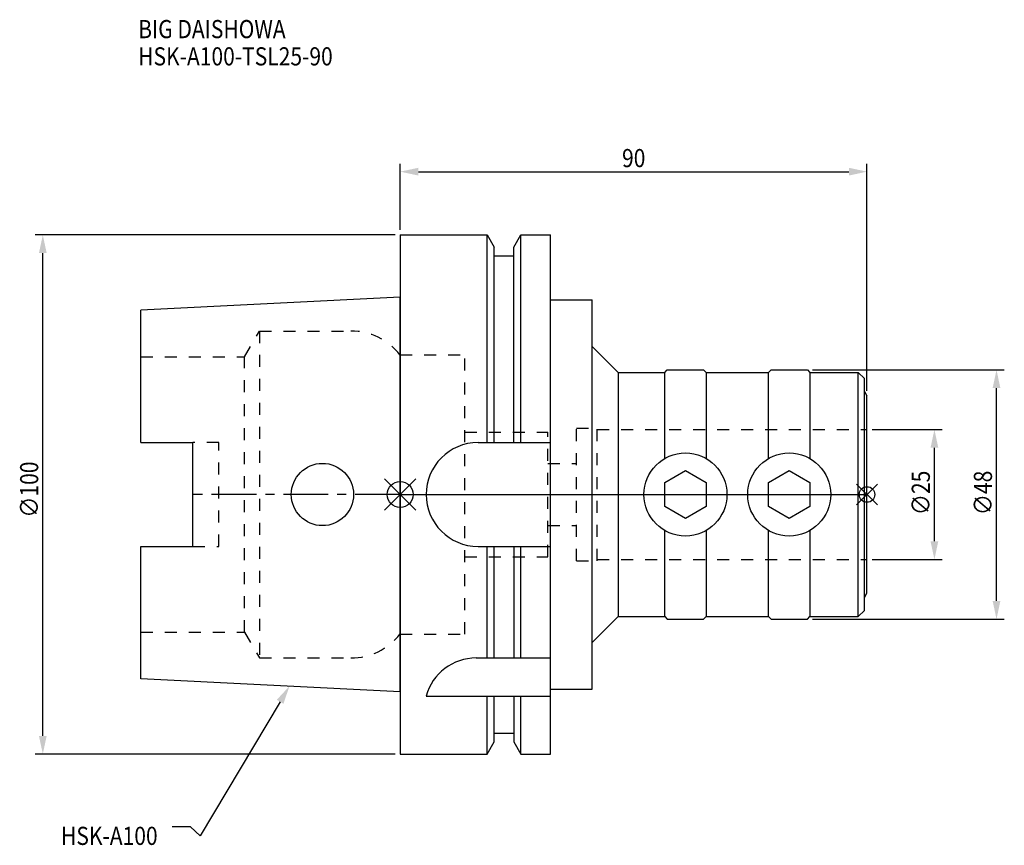
# Model space of a CAD drawing. Extents: x -73 to 116, y -68 to 91.
import ezdxf

# ---------------------------------------------------------------- set-up
doc = ezdxf.new("R2010")
doc.units = 0
doc.header["$LTSCALE"] = 23.1
doc.header["$PDMODE"] = 3
doc.header["$PDSIZE"] = 8
doc.linetypes.add('CENTER', pattern=[0.6, 0.375, -0.075, 0.075, -0.075])
doc.linetypes.add('DASHED', pattern=[0.2, 0.1, -0.1])
doc.layers.get('0').update_dxf_attribs({"linetype": 'CONTINUOUS'})
doc.layers.get('DEFPOINTS').update_dxf_attribs({"linetype": 'CONTINUOUS'})
for name, color, linetype in [('1', 4, 'CONTINUOUS'), ('2', 7, 'CONTINUOUS'), ('3', 1, 'DASHED'), ('4', 2, 'CENTER'), ('6', 5, 'CONTINUOUS'), ('NOCUT', 7, 'CONTINUOUS'), ('SK1', 4, 'CONTINUOUS'), ('SK3', 1, 'DASHED'), ('SK4', 2, 'CENTER')]:
    doc.layers.add(name, color=color, linetype=linetype)
doc.styles.get("Standard").update_dxf_attribs({"font": 'txt', "width": 0.85})
doc.dimstyles.get("Standard").update_dxf_attribs({"dimtxt": 3.5, "dimasz": 3.5, "dimexe": 1.5, "dimexo": 1, "dimtad": 1, "dimblk": '_FILLED', "dimblk1": '_FILLED', "dimblk2": '_FILLED', "dimcen": 0.09, "dimazin": 3, "dimtol": 1, "dimtp": 0.01, "dimtm": 0.01, "dimtfac": 1, "dimtofl": 0, "dimtmove": 0, "dimatfit": 3})

# ---------------------------------------------------------------- blocks, each defined once
blk = doc.blocks.new('_FILLED')
at = {"color": 0, "linetype": 'BYBLOCK'}
blk.add_solid([(0, 0), (-1, 0.214), (-1, -0.214)], dxfattribs=at)
blk = doc.blocks.new('*U13')
at = {"layer": '2', "color": 0, "width": 0.85}
blk.add_text('∅100', height=3.5, rotation=90, dxfattribs=at).set_placement((-69.79, -4.46))
blk = doc.blocks.new('*D1')
at = {"layer": '2', "color": 0}
for p, q in [((-1, 50), (-70.41, 50)), ((-68.91, -46.5), (-68.91, 46.5)), ((-1, -50), (-70.41, -50))]:
    blk.add_line(p, q, dxfattribs=at)
at = {"layer": 'DEFPOINTS', "color": 0}
for p in [(-68.91, 50), (0, 50), (0, -50)]:
    blk.add_point(p, dxfattribs=at)
blk.add_blockref('*U13', (0, 0))
at = {"layer": '2', "color": 0, "xscale": 3.5, "yscale": 3.5, "zscale": 3.5}
for p, rotation in [((-68.91, 50), 90), ((-68.91, -50), 270)]:
    blk.add_blockref('_FILLED', p, dxfattribs=dict(at, rotation=rotation))
blk = doc.blocks.new('*U12')
at = {"layer": '2', "color": 0, "width": 0.85}
blk.add_text('90', height=3.5, dxfattribs=at).set_placement((42.77, 63.07))
blk = doc.blocks.new('*D2')
at = {"layer": '2', "color": 0}
for p, q in [((0, 51), (0, 63.7)), ((90, 20), (90, 63.7)), ((3.5, 62.2), (86.5, 62.2))]:
    blk.add_line(p, q, dxfattribs=at)
at = {"layer": 'DEFPOINTS', "color": 0}
for p in [(90, 62.2), (0, 50), (90, 19)]:
    blk.add_point(p, dxfattribs=at)
blk.add_blockref('*U12', (0, 0))
at = {"layer": '2', "color": 0, "xscale": 3.5, "yscale": 3.5, "zscale": 3.5, "rotation": 180}
blk.add_blockref('_FILLED', (0, 62.2), dxfattribs=at)
at = {"layer": '2', "color": 0, "xscale": 3.5, "yscale": 3.5, "zscale": 3.5}
blk.add_blockref('_FILLED', (90, 62.2), dxfattribs=at)
blk = doc.blocks.new('*U11')
at = {"layer": '2', "color": 0, "width": 0.85}
blk.add_text('∅25', height=3.5, rotation=90, dxfattribs=at).set_placement((102.12, -3.97))
blk = doc.blocks.new('*D3')
at = {"layer": '2', "color": 0}
for p, q in [((91, 12.5), (104.5, 12.5)), ((103, -9), (103, 9)), ((91, -12.5), (104.5, -12.5))]:
    blk.add_line(p, q, dxfattribs=at)
at = {"layer": 'DEFPOINTS', "color": 0}
for p in [(90, 12.5), (103, 12.5), (90, -12.5)]:
    blk.add_point(p, dxfattribs=at)
blk.add_blockref('*U11', (0, 0))
at = {"layer": '2', "color": 0, "xscale": 3.5, "yscale": 3.5, "zscale": 3.5}
for p, rotation in [((103, 12.5), 90), ((103, -12.5), 270)]:
    blk.add_blockref('_FILLED', p, dxfattribs=dict(at, rotation=rotation))
blk = doc.blocks.new('*U10')
at = {"layer": '2', "color": 0, "width": 0.85}
blk.add_text('∅48', height=3.5, rotation=90, dxfattribs=at).set_placement((114.1, -3.97))
blk = doc.blocks.new('*D4')
at = {"layer": '2', "color": 0}
for p, q in [((79.5, 24), (116.47, 24)), ((114.97, -20.5), (114.97, 20.5)), ((79.5, -24), (116.47, -24))]:
    blk.add_line(p, q, dxfattribs=at)
at = {"layer": 'DEFPOINTS', "color": 0}
for p in [(78.5, 24), (114.97, 24), (78.5, -24)]:
    blk.add_point(p, dxfattribs=at)
blk.add_blockref('*U10', (0, 0))
at = {"layer": '2', "color": 0, "xscale": 3.5, "yscale": 3.5, "zscale": 3.5}
for p, rotation in [((114.97, 24), 90), ((114.97, -24), 270)]:
    blk.add_blockref('_FILLED', p, dxfattribs=dict(at, rotation=rotation))
blk = doc.blocks.new('*U7')
at = {"layer": '6', "width": 0.85}
for s, p in [('BIG DAISHOWA', (-50.52, 87.92)), ('HSK-A100-TSL25-90', (-50.52, 82.67))]:
    blk.add_text(s, height=3.5, dxfattribs=at).set_placement(p)
blk = doc.blocks.new('*U8')
at = {"layer": '6'}
blk.add_lwpolyline([(-23.15, -39.94), (-38.57, -65.77), (-40.45, -64.02), (-43.95, -64.02)], dxfattribs=at)
at = {"layer": '6', "xscale": 3.5, "yscale": 3.5, "zscale": 3.5, "rotation": 59.17165410362599}
blk.add_blockref('_FILLED', (-21.36, -36.93), dxfattribs=at)
blk = doc.blocks.new('*U9')
at = {"layer": '6', "width": 0.85}
blk.add_text('HSK-A100', height=3.5, dxfattribs=at).set_placement((-65.4, -67.52))

msp = doc.modelspace()

# ---------------------------------------------------------------- linework, layer by layer
for p, q in [((-3, -3), (3, 3)), ((-3, 3), (3, -3)), ((92, 2), (88, -2)), ((88, 2), (92, -2))]:
    msp.add_line(p, q)
for centre, radius in [((0, 0), 2.5), ((90, 0), 1.5)]:
    msp.add_circle(centre, radius)
at = {"layer": '1'}
for p, q in [((0, 50), (0, -50)), ((0, 50), (16.752, 50)), ((16.752, 10), (16.752, 50)), ((16.752, 50), (18.125, 47.623)), ((21.875, 47.623), (23.248, 50)), ((23.248, 10), (23.248, 50)), ((23.248, 50), (29, 50)), ((29, -50), (29, 50)), ((18.125, 10), (18.125, 47.623)), ((21.875, 10), (21.875, 47.623)), ((18.125, 46), (21.875, 46)), ((29, 37.5), (37, 37.5)), ((37, -37.5), (37, 37.5)), ((37, 28.5), (42, 23.5)), ((42, 23.5), (42, -23.5)), ((42, 23.5), (51, 23.5)), ((51, 23.5), (51.5, 24)), ((51, 6.928), (51, 23.5)), ((51.5, 24), (58.5, 24)), ((58.5, 24), (59, 23.5)), ((59, 23.5), (71, 23.5)), ((59, 23.5), (59, 6.928)), ((71, 23.5), (71.5, 24)), ((71, 6.928), (71, 23.5)), ((71.5, 24), (78.5, 24)), ((78.5, 24), (79, 23.5)), ((79, 23.5), (88.329, 23.5)), ((79, 23.5), (79, 6.928)), ((89.5, 22.328), (88.329, 23.5)), ((88.329, -23.5), (88.329, 23.5)), ((89.5, -22.328), (89.5, 22.328)), ((89.5, 19.866), (90, 19)), ((90, -19), (90, 19)), ((15, 10), (29, 10)), ((51, 2.309), (55, 4.619)), ((55, 4.619), (59, 2.309)), ((71, 2.309), (75, 4.619)), ((75, 4.619), (79, 2.309)), ((51, -2.309), (51, 2.309)), ((59, 2.309), (59, -2.309)), ((71, -2.309), (71, 2.309)), ((79, 2.309), (79, -2.309)), ((55, -4.619), (51, -2.309)), ((59, -2.309), (55, -4.619)), ((75, -4.619), (71, -2.309)), ((79, -2.309), (75, -4.619)), ((51, -23.5), (51, -6.928)), ((59, -6.928), (59, -23.5)), ((71, -23.5), (71, -6.928)), ((79, -6.928), (79, -23.5)), ((15, -10), (29, -10)), ((16.752, -31.5), (16.752, -10)), ((18.125, -31.5), (18.125, -10)), ((21.875, -10), (21.875, -31.5)), ((23.248, -31.5), (23.248, -10)), ((89.5, -19.866), (90, -19)), ((89.5, -22.328), (88.329, -23.5)), ((37, -28.5), (42, -23.5)), ((42, -23.5), (51, -23.5)), ((51, -23.5), (51.5, -24)), ((51.5, -24), (58.5, -24)), ((58.5, -24), (59, -23.5)), ((59, -23.5), (71, -23.5)), ((71, -23.5), (71.5, -24)), ((71.5, -24), (78.5, -24)), ((78.5, -24), (79, -23.5)), ((79, -23.5), (88.329, -23.5)), ((14.637, -31.5), (29, -31.5)), ((29, -37.5), (37, -37.5)), ((5, -38.83), (29, -38.83)), ((16.752, -50), (16.752, -38.83)), ((18.125, -47.623), (18.125, -38.83)), ((21.875, -38.83), (21.875, -47.623)), ((23.248, -50), (23.248, -38.83)), ((18.125, -46), (21.875, -46)), ((16.752, -50), (18.125, -47.623)), ((21.875, -47.623), (23.248, -50)), ((0, -50), (16.752, -50)), ((23.248, -50), (29, -50))]:
    msp.add_line(p, q, dxfattribs=at)
for centre in [(55, 0), (75, 0)]:
    msp.add_circle(centre, 8, dxfattribs=at)
for centre, end in [((15, 0), 270), ((14.637, -41.5), 164.51273)]:
    msp.add_arc(centre, 10, 90, end, dxfattribs=at)
at = {"layer": '3'}
for p, q in [((0, 26.9), (12.45, 26.9)), ((12.45, -26.9), (12.45, 26.9)), ((12.45, 12), (28.45, 12)), ((28.45, -12), (28.45, 12)), ((34, -12.8), (34, 12.8)), ((34, 12.8), (38, 12.8)), ((38, -12.8), (38, 12.8)), ((38, 12.5), (90, 12.5)), ((28.45, 6), (34, 6)), ((28.45, -6), (34, -6)), ((12.45, -12), (28.45, -12)), ((34, -12.8), (38, -12.8)), ((38, -12.5), (90, -12.5)), ((0, -26.9), (12.45, -26.9))]:
    msp.add_line(p, q, dxfattribs=at)
at = {"layer": '4'}
msp.add_line((0, 0), (90, 0), dxfattribs=at)
at = {"layer": 'NOCUT'}
for p, q in [((0, 0), (0, -50)), ((0, 0), (90, 0)), ((90, -19), (90, 0)), ((89.5, -19.866), (90, -19)), ((89.5, -22.328), (89.5, -19.866)), ((89.5, -22.328), (88.329, -23.5)), ((37, -28.5), (42, -23.5)), ((42, -23.5), (51, -23.5)), ((51, -23.5), (51.5, -24)), ((51.5, -24), (58.5, -24)), ((58.5, -24), (59, -23.5)), ((59, -23.5), (71, -23.5)), ((71, -23.5), (71.5, -24)), ((71.5, -24), (78.5, -24)), ((78.5, -24), (79, -23.5)), ((79, -23.5), (88.329, -23.5)), ((37, -37.5), (37, -28.5)), ((29, -37.5), (37, -37.5)), ((29, -50), (29, -37.5)), ((18.125, -46), (21.875, -46)), ((18.125, -47.623), (18.125, -46)), ((21.875, -46), (21.875, -47.623)), ((16.752, -50), (18.125, -47.623)), ((21.875, -47.623), (23.248, -50)), ((0, -50), (16.752, -50)), ((23.248, -50), (29, -50))]:
    msp.add_line(p, q, dxfattribs=at)
at = {"layer": 'SK1'}
for p, q in [((0, 38), (-50, 35.5)), ((0, -38), (0, 38)), ((-50, 10.01), (-50, 35.5)), ((-50, 10.01), (-40, 10.01)), ((-40, -10.01), (-40, 10.01)), ((-50, -35.5), (-50, -10.01)), ((-50, -10.01), (-40, -10.01)), ((0, -38), (-50, -35.5))]:
    msp.add_line(p, q, dxfattribs=at)
msp.add_circle((-15, 0), 6, dxfattribs=at)
at = {"layer": 'SK3'}
for p, q in [((-30.003, 26.5), (-27.117, 31.5)), ((-27.117, 31.5), (-27.117, -31.5)), ((-27.117, 31.5), (-9.497, 31.5)), ((-0.05, 26.9), (0, 26.9)), ((-50, 26.5), (-30.003, 26.5)), ((-30.003, -26.5), (-30.003, 26.5)), ((-35, 10.01), (-40, 10.01)), ((-35, -10.01), (-35, 10.01)), ((-40, -10.01), (-35, -10.01)), ((-50, -26.5), (-30.003, -26.5)), ((-30.003, -26.5), (-27.117, -31.5)), ((-0.05, -26.9), (0, -26.9)), ((-27.117, -31.5), (-9.497, -31.5))]:
    msp.add_line(p, q, dxfattribs=at)
for centre, start, end in [((-9.497, 19.5), 38.07312, 90), ((-9.497, -19.5), 270, 321.92688)]:
    msp.add_arc(centre, 12, start, end, dxfattribs=at)
at = {"layer": 'SK4'}
msp.add_line((0, 0), (-40, 0), dxfattribs=at)

# ---------------------------------------------------------------- block references
for name in ['*U7', '*U8', '*U9']:
    msp.add_blockref(name, (0, 0))

# ---------------------------------------------------------------- dimensions: what is measured, and where the dimension line sits
at = {"layer": '2'}
dim = msp.add_linear_dim(base=(90, 62.196), p1=(0, 50), p2=(90, 19), dimstyle='Standard', dxfattribs=at)
dim.commit()
dim.dimension.update_dxf_attribs({"geometry": '*D2', "text_midpoint": (45, 62.196), "dimtype": 128})
for base, p1, p2, picture, middle in [((-68.912, 50), (0, -50), (0, 50), '*D1', (-68.912, 0)), ((114.975, 24), (78.5, -24), (78.5, 24), '*D4', (114.975, 0)), ((103, 12.5), (90, -12.5), (90, 12.5), '*D3', (103, 0))]:
    dim = msp.add_linear_dim(base=base, p1=p1, p2=p2, angle=90, text='%%c<>', dimstyle='Standard', dxfattribs=at)
    dim.commit()
    dim.dimension.update_dxf_attribs({"geometry": picture, "text_midpoint": middle, "dimtype": 128})

doc.saveas('drawing.dxf')
